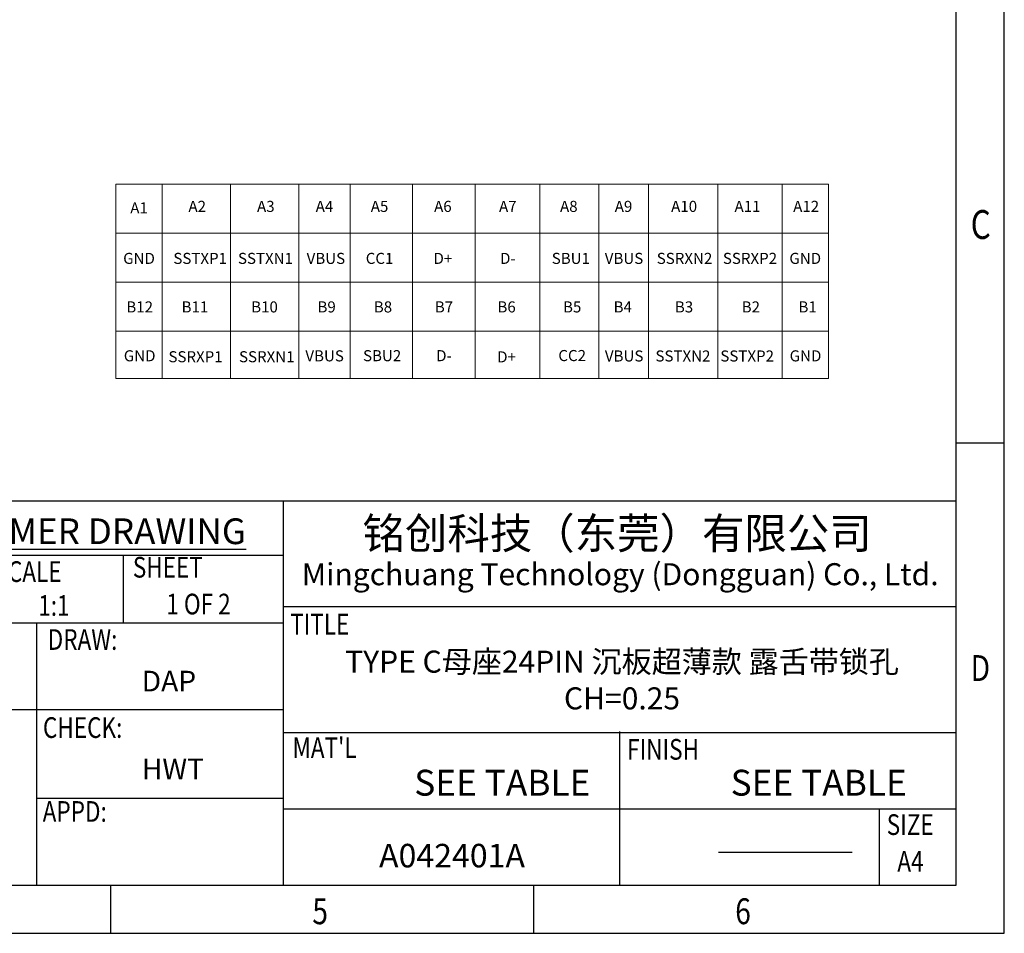
# Model space of a CAD drawing. Units: millimetres. Extents: x 0 to 192, y 71 to 136.
# Drawn here: x 58 to 92, y 71 to 102 of the extents above; entities that cross this region are included whole.
import ezdxf
from ezdxf.enums import TextEntityAlignment as Align

# ---------------------------------------------------------------- set-up
doc = ezdxf.new("R2010")
doc.units = ezdxf.units.MM
doc.layers.add('图框', color=7, linetype='Continuous')
doc.styles.add('ROMANS', font='arial.ttf')
doc.styles.add('TEXTSTYLE_1', font='gdt', dxfattribs={"width": 0.8})
doc.styles.add('YL-TXT', font='txt')
doc.styles.add('宋體', font='txt')

# ---------------------------------------------------------------- blocks, each defined once
blk = doc.blocks.new('成品图框')
for p, q in [((1169.354, -5.294), (1169.354, 45.473)), ((1168.045, -3.985), (1168.045, 44.164)), ((1169.354, 8.052), (1168.045, 8.052)), ((1136.644, 6.482), (1168.045, 6.482)), ((1149.728, -3.985), (1149.728, 6.482)), ((1136.644, 5.006), (1149.728, 5.006)), ((1145.369, 3.158), (1145.369, 5.006)), ((1149.728, 3.604), (1168.045, 3.604)), ((1136.644, 3.158), (1149.728, 3.158)), ((1143.01, -3.985), (1143.01, 3.158)), ((1136.644, 0.798), (1143.01, 0.798)), ((1143.01, 0.798), (1149.728, 0.798)), ((1149.728, 0.173), (1168.045, 0.173)), ((1158.887, -3.985), (1158.887, 0.202)), ((1143.01, -1.616), (1149.728, -1.616)), ((1149.728, -1.906), (1168.045, -1.906)), ((1165.952, -3.985), (1165.952, -1.892)), ((1161.574, -3.088), (1165.211, -3.088)), ((1098.962, -3.985), (1168.045, -3.985)), ((1145.018, -3.985), (1145.018, -5.294)), ((1156.531, -3.985), (1156.531, -5.294)), ((1097.653, -5.294), (1169.354, -5.294))]:
    blk.add_line(p, q)
at = {"width": 0.8}
for s, height, style, p in [('C', 0.785, 'TEXTSTYLE_1', (1168.438, 13.613)), ('SCALE', 0.5632, '宋體', (1141.858, 4.273)), ('SHEET', 0.5632, '宋體', (1145.625, 4.392)), ('1:1', 0.5632, '宋體', (1143.05, 3.351)), ('TITLE', 0.5632, '宋體', (1149.909, 2.842)), ('DRAW:', 0.5632, '宋體', (1143.307, 2.424)), ('D', 0.704, '宋體', (1168.438, 1.576)), ('CHECK:', 0.5632, '宋體', (1143.178, 0.026)), ("MAT'L", 0.5632, '宋體', (1149.973, -0.521)), ('FINISH', 0.5632, '宋體', (1159.083, -0.566)), ('APPD:', 0.5632, '宋體', (1143.171, -2.258)), ('SIZE', 0.5632, '宋體', (1166.152, -2.616)), ('A4', 0.5632, '宋體', (1166.441, -3.614)), ('5', 0.704, '宋體', (1150.513, -5.045)), ('6', 0.704, '宋體', (1162.027, -5.045))]:
    blk.add_text(s, height=height, dxfattribs=dict(at, style=style)).set_placement(p)
at = {"style": '宋體'}
for s, insert, char_height, attachment_point in [('{\\LCUSTOMER DRAWING}', (1139.092, 5.303), 0.7, 7), ('铭创科技（东莞）有限公司', (1151.878, 6.021), 0.84702, 1), ('Mingchuang Technology (Dongguan) Co., Ltd.', (1150.224, 4.784), 0.6, 1), ('SEE TABLE', (1153.288, -0.841), 0.7039, 1), ('SEE TABLE', (1161.903, -0.841), 0.7039, 1)]:
    blk.add_mtext(s, dxfattribs=dict(at, insert=insert, char_height=char_height, attachment_point=attachment_point))
at = {"char_height": 0.5632, "width": 36.99419, "attachment_point": 1, "style": '宋體'}
for s, insert in [('DAP', (1145.867, 1.855)), ('HWT', (1145.869, -0.536))]:
    blk.add_mtext(s, dxfattribs=dict(at, insert=insert))

msp = doc.modelspace()

# ---------------------------------------------------------------- linework, layer by layer
at = {"layer": '图框', "color": 0, "lineweight": 0}
for p, q in [((62.5029, 96.6942), (62.5029, 93.2718)), ((64.8854, 96.6942), (64.8854, 93.2718)), ((67.2645, 96.6942), (67.2645, 93.2718)), ((69.0595, 96.6942), (69.0595, 93.2718)), ((71.2306, 96.6942), (71.2306, 93.2718)), ((73.4226, 96.6942), (73.4226, 93.2718)), ((75.6732, 96.6942), (75.6732, 93.2718)), ((77.7373, 96.6942), (77.7373, 93.2718)), ((79.4714, 96.6942), (79.4714, 93.2718)), ((81.8928, 96.6942), (81.8928, 93.2718)), ((84.1335, 96.6942), (84.1335, 93.2718)), ((85.7454, 96.6942), (85.7455, 93.2718)), ((85.7454, 94.983), (60.884, 94.983)), ((85.7454, 93.2718), (60.884, 93.2718)), ((85.7454, 93.2718), (60.884, 93.2718)), ((62.5028, 93.2718), (62.5028, 89.9147)), ((64.8854, 93.2718), (64.8854, 89.9147)), ((67.2645, 93.2718), (67.2645, 89.9147)), ((69.0595, 93.2718), (69.0595, 89.9147)), ((71.2306, 93.2718), (71.2306, 89.9147)), ((73.4225, 93.2718), (73.4225, 89.9147)), ((75.6731, 93.2718), (75.6731, 89.9147)), ((77.7373, 93.2718), (77.7373, 89.9147)), ((79.4714, 93.2718), (79.4714, 89.9147)), ((81.8928, 93.2718), (81.8928, 89.9147)), ((84.1334, 93.2718), (84.1334, 89.9147)), ((85.7454, 93.2718), (85.7455, 89.9147)), ((85.7454, 91.5606), (60.8839, 91.5606)), ((60.884, 89.9147), (85.7455, 89.9147))]:
    msp.add_line(p, q, dxfattribs=at)
for points in [[(60.884, 93.2718), (60.884, 96.6942), (85.7454, 96.6942)], [(60.884, 89.9147), (60.884, 93.2718)]]:
    msp.add_lwpolyline(points, dxfattribs=at)

# ---------------------------------------------------------------- block references
at = {"xscale": 1.28147956885948, "yscale": 1.28147956885948, "zscale": 1.28147956885948}
msp.add_blockref('成品图框', (-1406.6202, 77.3389), dxfattribs=at)

# ---------------------------------------------------------------- texts
at = {"style": '宋體', "width": 0.8}
msp.add_text('1 OF 2', height=0.72167, dxfattribs=at).set_placement((62.6435, 81.6824))
at = {"ltscale": 0.2, "insert": (67.3996, 80.4187), "char_height": 0.768888, "width": 22.288912, "attachment_point": 1, "style": '宋體'}
msp.add_mtext('\\pxqc;TYPE C母座24PIN 沉板超薄款 露舌带锁孔 CH=0.25', dxfattribs=at)
at = {"insert": (70.0663, 73.676), "char_height": 0.82092, "width": 5.626287, "attachment_point": 1, "style": 'ROMANS'}
msp.add_mtext('A042401A', dxfattribs=at)
at = {"layer": '图框', "color": 0, "lineweight": 0, "style": 'YL-TXT'}
for s, p in [('A1', (61.6919, 95.8159)), ('A2', (63.7224, 95.869)), ('A3', (66.1155, 95.869)), ('A4', (68.1626, 95.869)), ('A5', (70.0846, 95.869)), ('A6', (72.2936, 95.869)), ('A7', (74.56, 95.869)), ('A8', (76.6883, 95.869)), ('A9', (78.5965, 95.869)), ('A10', (80.7106, 95.869)), ('A11', (82.9221, 95.869)), ('A12', (84.9692, 95.869)), ('GND', (61.6919, 94.054)), ('SSTXP1 ', (63.8842, 94.054)), ('SSTXN1 ', (66.1624, 94.054)), ('VBUS', (68.211, 94.054)), ('CC1', (70.0845, 94.054)), ('D+', (72.2935, 94.054)), ('D-', (74.56, 94.054)), ('SBU1', (76.7583, 94.054)), ('VBUS', (78.613, 94.054)), ('SSRXN2 ', (80.7838, 94.054)), ('SSRXP2 ', (83.0677, 94.054)), ('GND', (84.9367, 94.054)), ('B12', (61.7135, 92.361)), ('B11', (63.642, 92.361)), ('B10', (66.0702, 92.361)), ('B9', (68.2368, 92.361)), ('B8', (70.2021, 92.361)), ('B7', (72.331, 92.361)), ('B6', (74.5157, 92.361)), ('B5', (76.8046, 92.361)), ('B4', (78.5699, 92.361)), ('B3', (80.7075, 92.361)), ('B2', (83.0385, 92.361)), ('B1', (85.0195, 92.361)), ('GND', (61.7135, 90.6556)), ('SSRXP1 ', (63.722, 90.6229)), ('SSRXN1 ', (66.2085, 90.6229)), ('VBUS', (68.1668, 90.6539)), ('SBU2', (70.1738, 90.6596)), ('D-', (72.331, 90.6596)), ('D+', (74.5157, 90.6176)), ('CC2', (76.8046, 90.664)), ('VBUS', (78.6179, 90.6486)), ('SSTXN2 ', (80.7286, 90.6486)), ('SSTXP2 ', (82.9693, 90.6486)), ('GND', (84.9465, 90.6535))]:
    msp.add_text(s, height=0.38639, dxfattribs=at).set_placement(p, align=Align.MIDDLE)

doc.saveas('drawing.dxf')
